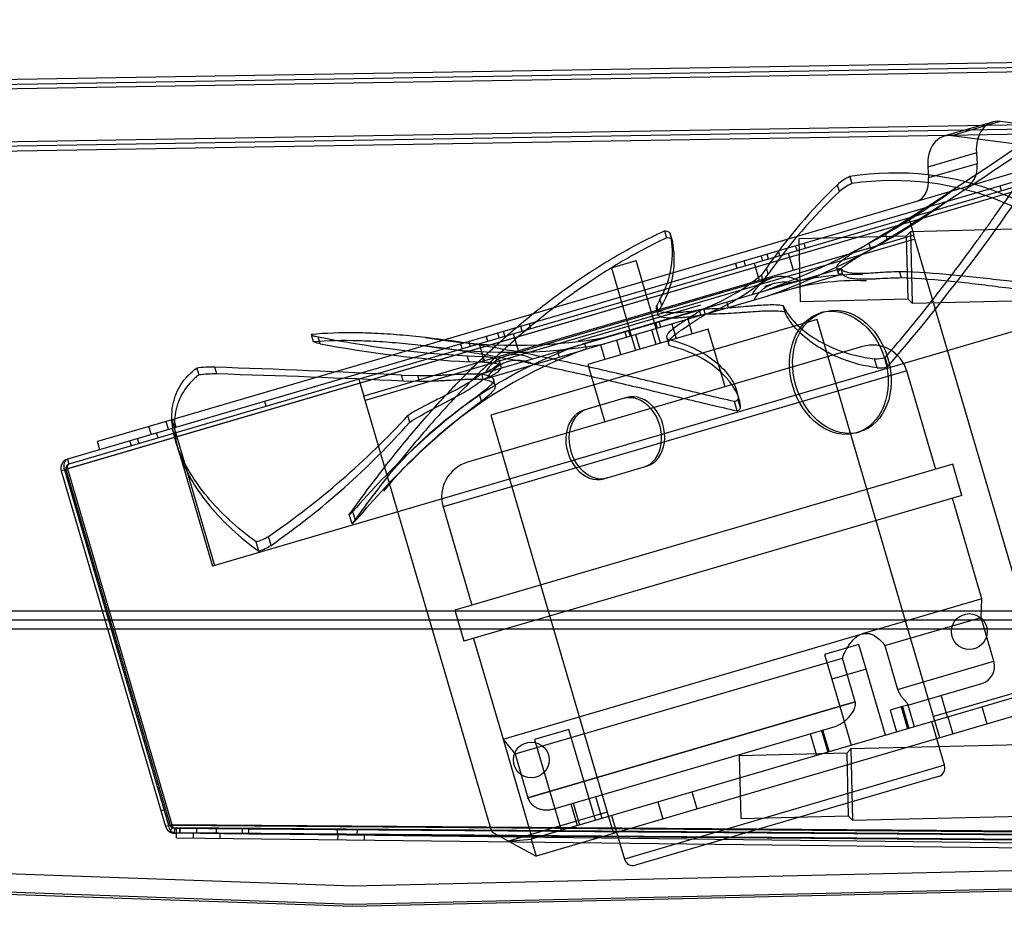
# Model space of a CAD drawing. Units: inches. Extents: x 10 to 385, y 44 to 444.
# Drawn here: x 340 to 347, y 392 to 398 of the extents above; entities that cross this region are included whole.
import ezdxf
from ezdxf.enums import TextEntityAlignment as Align

# ---------------------------------------------------------------- set-up
doc = ezdxf.new("R2010")
doc.units = ezdxf.units.IN
doc.header["$MEASUREMENT"] = 0
doc.layers.add('Default', color=7, linetype='Continuous')
doc.layers.add('GLASS_TRIM', color=7, linetype='Continuous')
doc.styles.add('SEACAD_Arial', font='arial.ttf')
doc.dimstyles.new('ANSI', dxfattribs={"dimtxt": 1.25, "dimasz": 1.5625, "dimexe": 0.625, "dimexo": 1.875, "dimtad": 0, "dimtih": 1, "dimtoh": 1, "dimdec": 0, "dimzin": 4, "dimdsep": 46, "dimlunit": 5, "dimtxsty": 'SEACAD_Arial', "dimblk1": '_SE_FILLED', "dimblk2": '_SE_FILLED', "dimsah": 1, "dimcen": 0.625, "dimazin": 0, "dimtfac": 1, "dimtdec": 0, "dimtofl": 0, "dimtmove": 0, "dimatfit": 3, "dimfxl": 0, "dimtolj": 1, "dimtzin": 4, "dimarcsym": 0})

# ---------------------------------------------------------------- blocks, each defined once
blk = doc.blocks.new('DMBLK81')
at = {"layer": 'GLASS_TRIM', "linetype": 'Continuous'}
for points in [[(356.3435, 401.0023), (356.3522, 400.4815), (357.9101, 400.7681)], [(331.6469, 400.5879), (330.089, 400.3013), (331.6556, 400.0672)]]:
    blk.add_hatch(color=7, dxfattribs=at).paths.add_polyline_path(points)
at = {"layer": 'GLASS_TRIM', "color": 7, "linetype": 'Continuous'}
for p, q in [((357.9239, 399.9463), (357.8996, 401.393)), ((330.1027, 399.4796), (330.0785, 400.9262)), ((347.1952, 400.5883), (357.9101, 400.7681)), ((330.089, 400.3013), (340.8039, 400.4811))]:
    blk.add_line(p, q, dxfattribs=at)
at = {"layer": 'GLASS_TRIM', "color": 7, "linetype": 'Continuous', "style": 'SEACAD_Arial'}
blk.add_text('27 7/8"', height=1.25, dxfattribs=at).set_placement((341.2414, 401.1597), align=Align.TOP_LEFT)
blk = doc.blocks.new('_SE_FILLED')
at = {"color": 0}
blk.add_line((0, 0), (-1, 0), dxfattribs=at)
blk.add_solid([(0, 0), (-1, -0.1665), (-1, 0.1665), (0, 0)], dxfattribs=at)

msp = doc.modelspace()

# ---------------------------------------------------------------- linework, layer by layer
at = {"layer": 'Default', "color": 7, "linetype": 'Continuous'}
for p, q in [((330.1336, 397.6398), (357.9548, 398.1066)), ((330.1342, 397.6049), (357.9553, 398.0716)), ((330.1347, 397.5749), (357.9558, 398.0416)), ((330.1347, 397.5749), (357.9558, 398.0416)), ((330.0886, 397.204), (358.0144, 397.6725)), ((330.0886, 397.204), (358.0144, 397.6725)), ((330.1191, 397.1745), (357.9849, 397.642)), ((330.1196, 397.1395), (357.9855, 397.607)), ((346.755, 397.5058), (346.4157, 397.4063)), ((346.8084, 397.5098), (346.4692, 397.4103)), ((347.7119, 397.393), (346.8084, 397.5098)), ((347.3726, 397.2935), (346.4692, 397.4103)), ((347.86, 397.368), (340.2961, 395.1504)), ((347.8698, 397.3344), (340.3059, 395.1168)), ((347.4624, 397.3139), (340.985, 395.4149)), ((347.8299, 397.2914), (340.2743, 395.0763)), ((347.8299, 397.2914), (340.2959, 395.0826)), ((346.6424, 397.2896), (346.3032, 397.1901)), ((346.6424, 397.2896), (346.3032, 397.1901)), ((346.6424, 397.2896), (346.6476, 397.2144)), ((346.3032, 397.1901), (346.3084, 397.1149)), ((346.6476, 397.2144), (346.3084, 397.1149)), ((346.6476, 397.2144), (346.3084, 397.1149)), ((345.7576, 397.1242), (345.7717, 397.0759)), ((345.6869, 397.0209), (345.6731, 397.0682)), ((346.8178, 397.026), (346.8079, 397.0595)), ((346.1696, 396.8359), (346.2048, 396.716)), ((347.3688, 396.7675), (346.1821, 396.7398)), ((346.2048, 396.716), (342.3664, 395.5906)), ((346.2133, 396.6872), (342.3748, 395.5619)), ((346.2133, 396.6872), (342.3748, 395.5619)), ((344.4642, 396.7451), (344.4784, 396.6967)), ((344.5107, 396.7062), (344.5048, 396.7262)), ((344.5188, 396.6784), (344.505, 396.7258)), ((344.5224, 396.6664), (344.5107, 396.7062)), ((346.1531, 396.7081), (345.402, 396.6905)), ((345.402, 396.6905), (345.4123, 396.2527)), ((346.0077, 396.7288), (345.8938, 396.6594)), ((345.906, 396.6181), (346.02, 396.6869)), ((346.02, 396.6869), (346.0077, 396.7288)), ((346.1821, 396.7398), (346.1531, 396.7081)), ((346.1531, 396.7081), (346.1634, 396.2702)), ((346.1821, 396.7398), (346.1938, 396.2399)), ((346.2133, 396.6872), (346.2048, 396.716)), ((347.0969, 393.6731), (346.2133, 396.6872)), ((345.39, 396.6074), (345.3801, 396.6409)), ((345.4499, 396.6249), (345.4401, 396.6585)), ((345.906, 396.6181), (345.8938, 396.6594)), ((345.1501, 396.537), (345.1402, 396.5706)), ((345.1904, 396.5488), (345.1805, 396.5824)), ((345.27, 396.5722), (345.2602, 396.6058)), ((345.3652, 396.4698), (345.33, 396.5898)), ((344.0934, 396.4867), (344.2673, 396.5377)), ((344.0934, 396.4867), (344.2622, 395.911)), ((344.4361, 395.9619), (344.2673, 396.5377)), ((344.9603, 396.5179), (344.9701, 396.4843)), ((345.0301, 396.5019), (345.0203, 396.5354)), ((345.0901, 396.5194), (345.1253, 396.3995)), ((345.176, 396.485), (345.1422, 396.4391)), ((345.1553, 396.3239), (345.6961, 396.4824)), ((345.1883, 396.4431), (345.176, 396.485)), ((345.665, 396.49), (345.6764, 396.4512)), ((345.6961, 396.4824), (345.7073, 396.444)), ((348.179, 396.4194), (341.3082, 394.4051)), ((345.219, 396.4173), (343.3574, 395.8715)), ((345.1544, 396.3977), (345.1422, 396.4391)), ((345.1544, 396.3977), (345.1883, 396.4431)), ((345.7073, 396.444), (345.1812, 396.2898)), ((346.1189, 396.4167), (346.1053, 396.4629)), ((345.2308, 396.3773), (345.1628, 396.3574)), ((345.4019, 396.3979), (345.1959, 396.3376)), ((344.7372, 396.2013), (345.1553, 396.3239)), ((344.7485, 396.1629), (345.1812, 396.2898)), ((344.7153, 396.2261), (343.8606, 395.9756)), ((344.4331, 396.2672), (344.41, 396.2244)), ((344.4221, 396.183), (344.41, 396.2244)), ((344.4221, 396.183), (344.4454, 396.2253)), ((344.4454, 396.2253), (344.4331, 396.2672)), ((344.9104, 396.2104), (344.8991, 396.2488)), ((345.307, 396.1787), (345.2935, 396.2249)), ((345.4123, 396.2527), (346.1634, 396.2702)), ((346.1634, 396.2702), (346.1938, 396.2399)), ((346.1938, 396.2399), (347.3805, 396.2677)), ((343.8621, 395.9448), (344.7372, 396.2013)), ((344.707, 396.1942), (343.8908, 395.9549)), ((344.7485, 396.1629), (343.8971, 395.9133)), ((344.4058, 396.2028), (344.4179, 396.1619)), ((344.7072, 396.1925), (344.7185, 396.1541)), ((344.7372, 396.2013), (344.7485, 396.1629)), ((345.5803, 396.1808), (345.5587, 396.1745)), ((345.5302, 396.1274), (343.252, 395.4595)), ((343.4707, 396.0447), (343.4609, 396.0783)), ((343.5307, 396.0623), (343.5209, 396.0959)), ((344.4156, 396.0653), (344.4043, 396.1037)), ((344.4396, 396.0724), (344.4283, 396.1108)), ((344.5167, 396.095), (344.5462, 395.9942)), ((344.6589, 396.0272), (344.6293, 396.128)), ((346.3435, 393.3532), (345.5302, 396.1274)), ((341.9978, 396.0219), (342.0119, 395.9736)), ((342.0607, 395.9578), (342.0469, 396.0051)), ((343.2308, 395.9744), (343.221, 396.0079)), ((343.3105, 395.9977), (343.3006, 396.0313)), ((343.3508, 396.0095), (343.341, 396.0431)), ((343.4459, 395.9071), (343.4108, 396.0271)), ((344.769, 396.0595), (343.9294, 395.8134)), ((344.1884, 396.0404), (344.1997, 396.002)), ((344.2124, 396.0475), (344.2237, 396.0091)), ((344.2633, 396.0207), (344.2929, 395.9199)), ((344.4055, 395.953), (344.376, 396.0537)), ((344.4808, 395.9978), (344.4943, 395.9517)), ((344.8872, 395.6565), (344.769, 396.0595)), ((343.0411, 395.9552), (343.0509, 395.9216)), ((345.8463, 395.9377), (343.0884, 395.1291)), ((343.1109, 395.9392), (343.101, 395.9728)), ((343.1709, 395.9568), (343.206, 395.8368)), ((343.1857, 395.7464), (343.8621, 395.9448)), ((343.9208, 395.9203), (343.9095, 395.9587)), ((344.0186, 395.949), (344.0482, 395.8482)), ((344.1608, 395.8812), (344.1313, 395.982)), ((344.4995, 395.9419), (344.4859, 395.9882)), ((343.0998, 395.8308), (343.0875, 395.8727)), ((343.0875, 395.8727), (343.1939, 395.8679)), ((343.206, 395.8265), (343.1939, 395.8679)), ((343.197, 395.7081), (343.8971, 395.9133)), ((343.7176, 395.9024), (343.7289, 395.864)), ((346.0245, 395.7975), (346.0056, 395.862)), ((341.3388, 395.7461), (341.3249, 395.7934)), ((343.206, 395.8265), (343.0998, 395.8308)), ((343.3241, 395.7978), (343.3125, 395.8376)), ((343.9294, 395.8134), (344.0475, 395.4103)), ((345.9485, 395.7893), (345.93, 395.8525)), ((341.1984, 395.7876), (341.2126, 395.7393)), ((342.6406, 395.6962), (342.6283, 395.7381)), ((342.6283, 395.7381), (342.7413, 395.7352)), ((342.7535, 395.6938), (342.7413, 395.7352)), ((346.1565, 395.7681), (342.9188, 394.8189)), ((343.1857, 395.7464), (343.197, 395.7081)), ((346.3582, 395.0801), (346.1565, 395.7681)), ((342.3312, 395.7106), (342.3664, 395.5906)), ((342.7535, 395.6938), (342.6406, 395.6962)), ((343.2834, 395.6662), (343.2712, 395.7081)), ((342.3748, 395.5619), (342.3664, 395.5906)), ((343.1859, 395.5568), (343.1723, 395.603)), ((344.9845, 395.5744), (344.9666, 395.6354)), ((341.6831, 395.5206), (341.6732, 395.5542)), ((343.2585, 392.5477), (342.3748, 395.5619)), ((344.1994, 395.5812), (343.9237, 395.5004)), ((344.9712, 395.4887), (344.9523, 395.5532)), ((344.9945, 395.5096), (344.976, 395.5728)), ((342.6868, 395.4105), (342.6732, 395.4567)), ((343.252, 395.4595), (344.0654, 392.6853)), ((343.9237, 395.5004), (343.9022, 395.494)), ((340.985, 395.4149), (340.5052, 395.2743)), ((340.882, 395.3222), (340.8651, 395.3798)), ((341.0019, 395.3573), (340.985, 395.4149)), ((341.0019, 395.3573), (340.985, 395.4149)), ((341.0244, 395.4265), (341.3226, 394.4093)), ((341.0547, 395.3728), (341.0378, 395.4304)), ((340.9283, 395.2993), (340.9184, 395.3329)), ((341.0269, 395.3647), (341.3082, 394.4051)), ((345.8049, 395.3348), (345.8265, 395.3411)), ((340.5221, 395.2167), (340.5052, 395.2743)), ((340.7421, 395.2447), (340.7323, 395.2783)), ((340.7841, 395.2935), (340.7939, 395.2599)), ((341.052, 395.2752), (341.0702, 395.2133)), ((340.2961, 395.1504), (340.3059, 395.1168)), ((346.4782, 395.1153), (343.0006, 394.0957)), ((346.5417, 394.8986), (346.4782, 395.1153)), ((340.2856, 395.0796), (340.252, 395.0698)), ((340.252, 395.0698), (340.9802, 392.5857)), ((340.2743, 395.0763), (341.002, 392.594)), ((340.2856, 395.0796), (340.2959, 395.0826)), ((340.2856, 395.0796), (341.0138, 392.5956)), ((340.2959, 395.0826), (341.0236, 392.6003)), ((344.0644, 395.0206), (344.3401, 395.1014)), ((344.0644, 395.0206), (344.0428, 395.0142)), ((346.5417, 394.8986), (343.0641, 393.879)), ((346.6807, 394.1757), (346.4745, 394.8789)), ((342.2829, 394.7006), (342.264, 394.765)), ((342.3074, 394.7218), (342.2889, 394.785)), ((342.9188, 394.8189), (343.1205, 394.1309)), ((341.6319, 394.5097), (341.613, 394.5742)), ((341.7177, 394.5489), (341.6992, 394.6121)), ((346.6807, 394.1757), (345.8449, 393.9307)), ((346.6749, 394.0461), (346.6807, 394.1757)), ((329.3348, 394.091), (363.4834, 394.091)), ((343.0006, 394.0957), (343.0641, 393.879)), ((329.3348, 394.0285), (363.4834, 394.0285)), ((346.0031, 393.8491), (346.6749, 394.0461)), ((346.7645, 393.7406), (346.6749, 394.0461)), ((329.3348, 393.966), (349.7047, 393.966)), ((329.3348, 393.966), (363.4834, 393.966)), ((329.3348, 393.966), (363.4834, 393.966)), ((343.1313, 393.8987), (343.3374, 393.1956)), ((343.3374, 393.1956), (345.8449, 393.9307)), ((345.822, 393.8568), (345.5821, 393.7865)), ((345.8726, 393.6841), (345.822, 393.8568)), ((346.0031, 393.8491), (346.0926, 393.5436)), ((343.4213, 393.0922), (345.7065, 393.7621)), ((345.5821, 393.7865), (345.6327, 393.6137)), ((345.796, 393.4567), (345.7065, 393.7621)), ((346.0926, 393.5436), (346.7645, 393.7406)), ((345.8726, 393.6841), (345.6327, 393.6137)), ((346.0077, 393.2235), (345.8726, 393.6841)), ((345.6327, 393.6137), (345.7678, 393.1531)), ((346.1636, 393.4342), (346.6797, 393.5855)), ((347.0325, 393.5552), (346.3435, 393.3532)), ((347.0325, 393.5552), (346.3435, 393.3532)), ((343.5108, 392.7867), (345.796, 393.4567)), ((345.796, 393.4567), (343.5108, 392.7867)), ((346.8922, 393.4828), (346.3519, 393.3244)), ((346.4412, 393.3506), (346.3966, 393.5025)), ((346.1175, 393.4207), (346.0397, 393.3979)), ((346.0397, 393.3979), (346.0843, 393.2459)), ((346.1636, 393.4342), (346.1175, 393.4207)), ((346.1175, 393.4207), (346.162, 393.2687)), ((346.1263, 393.4232), (346.1708, 393.2713)), ((346.2097, 393.2827), (346.1638, 393.4392)), ((346.7172, 393.3012), (346.682, 393.4212)), ((346.3519, 393.3244), (344.0738, 392.6565)), ((346.4203, 393.013), (346.3308, 393.3182)), ((346.3871, 393.2044), (346.3435, 393.3532)), ((346.3876, 393.2046), (346.3524, 393.3245)), ((346.9274, 393.3628), (346.3871, 393.2044)), ((346.4421, 393.3508), (346.4773, 393.2309)), ((343.7975, 393.2633), (343.5576, 393.1929)), ((343.6857, 392.7077), (345.6558, 393.2853)), ((343.9831, 392.6299), (343.7975, 393.2633)), ((345.5601, 393.2572), (345.6046, 393.1053)), ((345.5689, 393.2598), (345.6134, 393.1079)), ((343.3374, 393.1956), (343.5412, 392.5004)), ((343.5576, 393.1929), (343.7432, 392.5596)), ((346.3871, 393.2044), (344.109, 392.5365)), ((345.4823, 393.2344), (345.5269, 393.0825)), ((345.7664, 393.1291), (345.7374, 393.0974)), ((346.9531, 393.1568), (345.7664, 393.1291)), ((345.7664, 393.1291), (345.7781, 392.6292)), ((343.4213, 393.0922), (343.5108, 392.7867)), ((345.7374, 393.0974), (344.9864, 393.0798)), ((344.9864, 393.0798), (344.9966, 392.6419)), ((345.7374, 393.0974), (345.7477, 392.6595)), ((346.4203, 393.013), (344.1844, 392.3575)), ((346.3782, 392.9361), (344.2613, 392.3155)), ((343.9829, 392.7949), (344.0275, 392.6429)), ((344.6934, 392.7079), (344.6582, 392.8278)), ((340.9816, 392.7056), (340.948, 392.6958)), ((340.9817, 392.7053), (340.9481, 392.6954)), ((343.8098, 392.7441), (343.8544, 392.5922)), ((343.8275, 392.7493), (343.872, 392.5973)), ((344.4183, 392.7575), (344.4535, 392.6375)), ((362.0262, 392.6302), (342.2887, 392.1685)), ((344.0654, 392.6853), (343.3764, 392.4833)), ((344.0654, 392.6853), (343.3764, 392.4833)), ((344.0738, 392.6565), (343.5336, 392.4981)), ((344.0654, 392.6853), (344.109, 392.5365)), ((344.0733, 392.6564), (344.1085, 392.5364)), ((344.0949, 392.6627), (344.1844, 392.3575)), ((344.9966, 392.6419), (345.7477, 392.6595)), ((345.7477, 392.6595), (345.7781, 392.6292)), ((345.7781, 392.6292), (346.9648, 392.657)), ((342.2887, 392.1685), (329.3097, 392.6285)), ((341.0138, 392.5956), (340.9802, 392.5857)), ((341.002, 392.594), (341.0236, 392.6003)), ((341.002, 392.594), (347.9089, 392.542)), ((347.9089, 392.542), (341.002, 392.594)), ((341.0299, 392.5828), (341.0157, 392.556)), ((341.0236, 392.6003), (347.9305, 392.5483)), ((341.0423, 392.574), (341.0419, 392.539)), ((341.0423, 392.574), (341.5161, 392.5686)), ((341.0552, 392.5756), (341.0548, 392.5406)), ((341.0552, 392.5756), (341.5619, 392.5693)), ((347.9306, 392.5238), (341.0552, 392.5756)), ((341.0789, 392.5736), (341.0785, 392.5386)), ((341.08, 392.5736), (341.0795, 392.5386)), ((341.1962, 392.5723), (341.1958, 392.5373)), ((341.3358, 392.5356), (341.3362, 392.5706)), ((341.5161, 392.5686), (341.5157, 392.5336)), ((341.5616, 392.5343), (341.5619, 392.5693)), ((341.5619, 392.5693), (347.9282, 392.5213)), ((342.1799, 392.5662), (342.1795, 392.5312)), ((342.3195, 392.5297), (342.3199, 392.5647)), ((329.2247, 392.4914), (342.2879, 392.0284)), ((329.2397, 392.5059), (342.2879, 392.0434)), ((341.0419, 392.539), (341.0568, 392.5389)), ((347.9302, 392.4888), (341.0548, 392.5406)), ((341.0548, 392.5406), (341.5616, 392.5343)), ((341.0564, 392.5039), (341.0568, 392.5389)), ((347.9312, 392.4247), (341.0564, 392.5039)), ((347.9316, 392.4597), (341.0568, 392.5389)), ((341.1737, 392.5375), (341.1733, 392.5025)), ((341.3613, 392.5004), (341.3617, 392.5353)), ((341.5616, 392.5343), (347.9279, 392.4864)), ((342.1827, 392.5259), (342.1823, 392.4909)), ((342.2879, 392.0434), (362.1512, 392.5081)), ((342.2879, 392.0284), (362.1662, 392.4934)), ((342.3703, 392.4887), (342.3707, 392.5237)), ((343.2585, 392.5477), (343.3764, 392.4833)), ((343.3764, 392.4833), (343.5336, 392.4981)), ((343.5336, 392.4981), (343.5687, 392.3782)), ((344.109, 392.5365), (343.5687, 392.3782)), ((343.3764, 392.4833), (343.5687, 392.3782))]:
    msp.add_line(p, q, dxfattribs=at)
for centre in [(346.5929, 393.9473), (343.5346, 393.0507)]:
    msp.add_circle(centre, 0.125, dxfattribs=at)
for centre, radius, start, end in [((327.6074, 425.7892), 34.3959, 302.3409, 304.70808), ((334.8515, 405.3636), 14.7087, 319.4305, 327.78693), ((327.4712, 426.2086), 34.8653, 302.1416, 304.4742), ((345.9007, 396.8166), 0.3393, 114.94335, 132.12661), ((346.075, 395.1669), 1.9829, 36.59657, 99.21279), ((343.2804, 401.4276), 5.4373, 290.18022, 306.4688), ((348.3033, 394.3233), 3.8017, 133.77714, 145.34551), ((345.9129, 396.7655), 0.341, 114.44961, 131.49524), ((346.061, 395.0649), 2.0317, 36.89307, 98.18632), ((348.2948, 394.2665), 3.7931, 133.43456, 144.9827), ((343.5047, 400.979), 4.9799, 289.67634, 305.88393), ((343.8771, 396.5892), 0.6425, 329.92018, 12.26832), ((343.9018, 396.5459), 0.6311, 329.46548, 12.12515), ((344.2319, 397.526), 1.4178, 290.8817, 309.94981), ((345.287, 396.1856), 0.2414, 106.33999, 151.10026), ((345.287, 396.1856), 0.2414, 61.57972, 106.33999), ((345.8024, 394.6835), 1.7566, 88.52274, 107.61662), ((344.2635, 397.4694), 1.3936, 290.36265, 309.73355), ((345.2987, 396.1456), 0.2414, 106.33999, 134.35967), ((345.2987, 396.1456), 0.2414, 78.32031, 106.33999), ((345.8019, 394.6337), 1.7642, 87.65414, 107.60282), ((345.2987, 396.1456), 0.2414, 135.20736, 151.10026), ((343.5424, 403.6039), 7.7445, 258.86553, 266.63238), ((343.4249, 399.5682), 3.6217, 259.95735, 280.0725), ((343.5274, 403.6421), 7.823, 259.19447, 266.86685), ((344.9509, 392.9271), 3.2079, 109.79415, 138.84245), ((343.3726, 399.7232), 3.8258, 260.25936, 280.15393), ((345.9166, 395.6978), 0.25, 16.33999, 106.33999), ((345.0496, 392.8005), 3.319, 110.24986, 140.12258), ((343.4253, 395.6398), 0.2414, 106.33999, 151.10026), ((343.4253, 395.6398), 0.2414, 61.57972, 106.33999), ((345.945, 396.0386), 0.1867, 265.39407, 288.9208), ((341.3024, 394.9108), 0.8829, 88.53727, 96.76249), ((339.0521, 326.917), 68.9139, 87.025382, 88.110043), ((343.437, 395.5998), 0.2414, 106.33999, 134.35967), ((343.437, 395.5998), 0.2414, 78.32031, 106.33999), ((343.437, 395.5998), 0.2414, 61.57972, 77.47262), ((345.9677, 395.9683), 0.1799, 263.88971, 288.39176), ((341.321, 394.908), 0.8383, 88.78375, 97.43112), ((339.4508, 329.5851), 66.188, 87.237675, 88.365454), ((343.437, 395.5998), 0.2414, 135.20736, 151.10026), ((346.2905, 391.3496), 5.274, 126.24501, 139.35405), ((346.3766, 391.3201), 5.3038, 126.98417, 140.10563), ((338.5109, 399.2727), 5.6468, 304.3758, 317.48544), ((338.5128, 399.1296), 5.5905, 304.97887, 318.29767), ((340.3144, 395.088), 0.065, 106.33999, 196.33999), ((340.3144, 395.088), 0.03, 106.33999, 196.33999), ((343.1587, 394.8892), 0.25, 106.33999, 196.33999), ((341.5304, 394.8789), 0.3157, 285.17772, 302.32921), ((341.5432, 394.8172), 0.32, 286.10358, 303.05658), ((346.6446, 393.7054), 0.125, 286.33999, 16.33999), ((346.3608, 392.9956), 0.062, 286.33999, 16.33999), ((341.0426, 392.604), 0.065, 196.33999, 269.33999), ((341.0426, 392.604), 0.03, 196.33999, 269.33999), ((341.0563, 392.6278), 0.0521, 239.624, 268.82494), ((341.0567, 392.603), 0.0624, 228.87876, 268.2649), ((344.2439, 392.375), 0.062, 196.33999, 286.33999)]:
    msp.add_arc(centre, radius, start, end, dxfattribs=at)
for centre, major_axis, ratio, start_param, end_param in [((346.8253, 397.2659), (0.0703, -0.2399), 0.707107, 2.840523, 4.41132), ((346.486, 397.1664), (0.0703, -0.2399), 0.707107, 2.840523, 4.41132), ((346.5087, 397.2323), (-0.0535, 0.1823), 0.707107, 3.141593, 4.41132), ((346.1694, 397.1329), (-0.0535, 0.1823), 0.707107, 3.141593, 4.41132), ((344.2481, 395.335), (0.0703, -0.2399), 0.766044, 0, 3.141593), ((344.2697, 395.3413), (0.0703, -0.2399), 0.766044, 0, 3.141593), ((343.9725, 395.2541), (-0.0703, 0.2399), 0.766044, 0, 3.141593), ((343.9941, 395.2605), (-0.0703, 0.2399), 0.766044, 0, 3.141593), ((340.3144, 395.088), (0.0183, -0.0624), 0.642788, 3.141593, 4.712389), ((340.3144, 395.088), (0.0084, -0.0288), 0.642788, 3.141591, 4.712389), ((341.0421, 392.6057), (-0.0005, -0.065), 0.626313, 4.89895, 5.588355), ((341.0421, 392.6057), (-0.0002, -0.03), 0.626313, 4.89895, 5.588355)]:
    msp.add_ellipse(centre, major_axis=major_axis, ratio=ratio, start_param=start_param, end_param=end_param, dxfattribs=at)
for centre, major_axis, ratio in [((345.6818, 395.7546), (-0.1231, 0.4198), 0.766044), ((345.7034, 395.761), (-0.1231, 0.4198), 0.766044), ((342.2499, 392.5655), (-0.07, 0.0008), 0.004229), ((342.2495, 392.5305), (-0.07, 0.0008), 0.004229)]:
    msp.add_ellipse(centre, major_axis=major_axis, ratio=ratio, dxfattribs=at)
for points, knots in [([(346.0056, 395.862), (346.0865, 395.9538), (346.163, 396.0455), (346.3092, 396.2268), (346.3789, 396.3164), (346.5123, 396.4923), (346.5761, 396.5786), (346.6524, 396.6837), (346.6675, 396.7046), (346.6973, 396.746), (346.7121, 396.7666), (346.7558, 396.8277), (346.784, 396.8675), (346.8659, 396.9835), (346.9169, 397.0567), (347.0119, 397.1934), (347.0558, 397.2569), (347.106, 397.329), (347.1158, 397.3431), (347.1349, 397.3703), (347.1441, 397.3835), (347.1709, 397.4216), (347.1876, 397.4451), (347.2342, 397.5096), (347.2605, 397.5448), (347.2819, 397.5711)], [0, 0, 0, 0, 0.125, 0.125, 0.25, 0.25, 0.375, 0.375, 0.40625, 0.40625, 0.4375, 0.4375, 0.5, 0.5, 0.625, 0.625, 0.75, 0.75, 0.78125, 0.78125, 0.8125, 0.8125, 0.875, 0.875, 1, 1, 1, 1]), ([(342.264, 394.765), (342.3264, 394.8514), (342.3914, 394.9397), (342.5279, 395.1182), (342.5994, 395.2083), (342.75, 395.3893), (342.8291, 395.4801), (342.9336, 395.5934), (342.9548, 395.6161), (342.9977, 395.6614), (343.0195, 395.684), (343.0856, 395.7517), (343.1305, 395.7964), (343.2681, 395.9287), (343.3634, 396.0149), (343.5624, 396.1821), (343.6661, 396.2631), (343.8018, 396.3603), (343.8293, 396.3795), (343.8847, 396.4174), (343.9126, 396.4361), (343.9967, 396.4909), (344.0534, 396.5262), (344.2257, 396.6276), (344.3433, 396.6896), (344.4642, 396.7451)], [0, 0, 0, 0, 0.125, 0.125, 0.25, 0.25, 0.375, 0.375, 0.40625, 0.40625, 0.4375, 0.4375, 0.5, 0.5, 0.625, 0.625, 0.75, 0.75, 0.78125, 0.78125, 0.8125, 0.8125, 0.875, 0.875, 1, 1, 1, 1]), ([(344.4784, 396.6967), (344.3581, 396.6396), (344.2412, 396.5762), (344.0701, 396.4728), (344.0138, 396.437), (343.9304, 396.3813), (343.9027, 396.3624), (343.8478, 396.324), (343.8204, 396.3045), (343.685, 396.2057), (343.5818, 396.1236), (343.3837, 395.9548), (343.2889, 395.868), (343.1521, 395.7351), (343.1074, 395.6903), (343.0417, 395.6225), (343.02, 395.5998), (342.977, 395.5542), (342.9558, 395.5314), (342.8509, 395.4171), (342.7715, 395.3257), (342.6203, 395.1439), (342.5485, 395.0535), (342.4112, 394.8749), (342.3458, 394.7866), (342.2829, 394.7006)], [0, 0, 0, 0, 0.125, 0.125, 0.1875, 0.1875, 0.21875, 0.21875, 0.25, 0.25, 0.375, 0.375, 0.5, 0.5, 0.5625, 0.5625, 0.59375, 0.59375, 0.625, 0.625, 0.75, 0.75, 0.875, 0.875, 1, 1, 1, 1]), ([(344.4642, 396.7451), (344.4761, 396.745), (344.4854, 396.7432), (344.4991, 396.7366), (344.5034, 396.7318), (344.505, 396.7258)], [0, 0, 0, 0, 0.5, 0.5, 1, 1, 1, 1]), ([(344.5188, 396.6784), (344.5173, 396.6844), (344.5131, 396.689), (344.5029, 396.6937), (344.4988, 396.6949), (344.4895, 396.6965), (344.4842, 396.6968), (344.4784, 396.6967)], [0, 0, 0, 0, 0.5, 0.5, 0.75, 0.75, 1, 1, 1, 1]), ([(345.8938, 396.6594), (345.8735, 396.6472), (345.8537, 396.6353), (345.8248, 396.6176), (345.8153, 396.6118), (345.7967, 396.6002), (345.7878, 396.5946), (345.7706, 396.5837), (345.7623, 396.5784), (345.7465, 396.5679), (345.739, 396.5628), (345.7177, 396.548), (345.7056, 396.539), (345.6906, 396.5264), (345.6861, 396.5224), (345.6785, 396.515), (345.6753, 396.5115), (345.6701, 396.505), (345.6681, 396.502), (345.6655, 396.4965), (345.6648, 396.494), (345.6648, 396.491), (345.6649, 396.4901), (345.6652, 396.4894)], [0, 0, 0, 0, 0.161112, 0.161112, 0.241669, 0.241669, 0.322225, 0.322225, 0.402781, 0.402781, 0.483337, 0.483337, 0.64445, 0.64445, 0.725006, 0.725006, 0.805562, 0.805562, 0.886118, 0.886118, 0.966674, 0.966674, 1, 1, 1, 1]), ([(345.7073, 396.444), (345.6971, 396.4425), (345.6893, 396.4427), (345.6815, 396.4451), (345.6795, 396.4462), (345.6768, 396.4492), (345.6762, 396.451), (345.6762, 396.4552), (345.6768, 396.4576), (345.6795, 396.4629), (345.6815, 396.4659), (345.6893, 396.4755), (345.6969, 396.4827), (345.7171, 396.4992), (345.7293, 396.5081), (345.7505, 396.5225), (345.758, 396.5276), (345.774, 396.5379), (345.7823, 396.5432), (345.7995, 396.554), (345.8085, 396.5595), (345.8269, 396.5708), (345.8365, 396.5766), (345.8657, 396.5941), (345.8856, 396.606), (345.906, 396.6181)], [0, 0, 0, 0, 0.125, 0.125, 0.1875, 0.1875, 0.25, 0.25, 0.3125, 0.3125, 0.375, 0.375, 0.5, 0.5, 0.625, 0.625, 0.6875, 0.6875, 0.75, 0.75, 0.8125, 0.8125, 0.875, 0.875, 1, 1, 1, 1]), ([(345.6739, 396.4825), (345.6763, 396.4819), (345.6792, 396.4815), (345.6864, 396.4814), (345.6909, 396.4817), (345.6961, 396.4824)], [0, 0, 0, 0, 0.460953, 0.460953, 1, 1, 1, 1]), ([(345.6961, 396.4824), (345.7002, 396.4764), (345.7062, 396.4711), (345.7218, 396.4624), (345.7313, 396.4589), (345.7485, 396.4549), (345.7547, 396.4537), (345.7679, 396.4519), (345.7749, 396.4511), (345.797, 396.4495), (345.8134, 396.4492), (345.8404, 396.4494), (345.8498, 396.4497), (345.8694, 396.4503), (345.8794, 396.4508), (345.9105, 396.4524), (345.9324, 396.4537), (345.9786, 396.4566), (346.0031, 396.4581), (346.0532, 396.4608), (346.0789, 396.462), (346.1053, 396.4629)], [0, 0, 0, 0, 0.125, 0.125, 0.25, 0.25, 0.3125, 0.3125, 0.375, 0.375, 0.5, 0.5, 0.5625, 0.5625, 0.625, 0.625, 0.75, 0.75, 0.875, 0.875, 1, 1, 1, 1]), ([(346.1189, 396.4167), (346.0659, 396.4156), (346.016, 396.4132), (345.9576, 396.4105), (345.9461, 396.4099), (345.9239, 396.409), (345.9132, 396.4086), (345.882, 396.4075), (345.8625, 396.4072), (345.8353, 396.4074), (345.8265, 396.4076), (345.8098, 396.4083), (345.802, 396.4089), (345.7796, 396.411), (345.7664, 396.4131), (345.7434, 396.419), (345.7335, 396.4229), (345.7176, 396.4322), (345.7115, 396.4377), (345.7073, 396.444)], [0, 0, 0, 0, 0.25, 0.25, 0.3125, 0.3125, 0.375, 0.375, 0.5, 0.5, 0.5625, 0.5625, 0.625, 0.625, 0.75, 0.75, 0.875, 0.875, 1, 1, 1, 1]), ([(346.1053, 396.4629), (346.2285, 396.4599), (346.3525, 396.4512), (346.6022, 396.4278), (346.7279, 396.4131), (346.9815, 396.3836), (347.1061, 396.3693), (347.3514, 396.3476), (347.4721, 396.3401), (347.5908, 396.3394)], [0, 0, 0, 0, 0.25, 0.25, 0.5, 0.5, 0.75, 0.75, 1, 1, 1, 1]), ([(347.6093, 396.2762), (347.4901, 396.2786), (347.369, 396.2877), (347.1843, 396.3063), (347.1223, 396.3134), (346.9971, 396.3284), (346.934, 396.3364), (346.7434, 396.3606), (346.6174, 396.3766), (346.367, 396.4026), (346.2426, 396.4125), (346.1189, 396.4167)], [0, 0, 0, 0, 0.25, 0.25, 0.375, 0.375, 0.5, 0.5, 0.75, 0.75, 1, 1, 1, 1]), ([(344.41, 396.2244), (344.4058, 396.2169), (344.4043, 396.2104), (344.406, 396.2017), (344.4072, 396.199), (344.411, 396.194), (344.4135, 396.1917), (344.4199, 396.1877), (344.4237, 396.1859), (344.4326, 396.1827), (344.4378, 396.1813), (344.4549, 396.1778), (344.4685, 396.1763), (344.4923, 396.1751), (344.5008, 396.1749), (344.5186, 396.1749), (344.5278, 396.1751), (344.5472, 396.1758), (344.5572, 396.1763), (344.5781, 396.1777), (344.5889, 396.1786), (344.6218, 396.1818), (344.6444, 396.1845), (344.6793, 396.19), (344.691, 396.192), (344.7142, 396.1963), (344.7257, 396.1987), (344.7372, 396.2013)], [0, 0, 0, 0, 0.125, 0.125, 0.1875, 0.1875, 0.25, 0.25, 0.3125, 0.3125, 0.375, 0.375, 0.5, 0.5, 0.5625, 0.5625, 0.625, 0.625, 0.6875, 0.6875, 0.75, 0.75, 0.875, 0.875, 0.9375, 0.9375, 1, 1, 1, 1]), ([(344.7372, 396.2013), (344.7636, 396.2018), (344.7901, 396.2025), (344.8432, 396.2048), (344.8698, 396.2063), (344.91, 396.209), (344.9234, 396.21), (344.9498, 396.212), (344.9629, 396.2131), (345.0016, 396.2163), (345.0268, 396.2186), (345.0638, 396.2218), (345.076, 396.2228), (345.0999, 396.2248), (345.1116, 396.2257), (345.1456, 396.2281), (345.1672, 396.2293), (345.2079, 396.2306), (345.2273, 396.2306), (345.2626, 396.2291), (345.2788, 396.2275), (345.2935, 396.2249)], [0, 0, 0, 0, 0.125, 0.125, 0.25, 0.25, 0.3125, 0.3125, 0.375, 0.375, 0.5, 0.5, 0.5625, 0.5625, 0.625, 0.625, 0.75, 0.75, 0.875, 0.875, 1, 1, 1, 1]), ([(345.2935, 396.2249), (345.3068, 396.1896), (345.332, 396.152), (345.4026, 396.0761), (345.4479, 396.0378), (345.5578, 395.9663), (345.621, 395.9339), (345.7632, 395.8819), (345.8422, 395.8622), (345.93, 395.8525)], [0, 0, 0, 0, 0.25, 0.25, 0.5, 0.5, 0.75, 0.75, 1, 1, 1, 1]), ([(344.7485, 396.1629), (344.7255, 396.1577), (344.7025, 396.1534), (344.6679, 396.1479), (344.6563, 396.1463), (344.6336, 396.1434), (344.6225, 396.1421), (344.6006, 396.1399), (344.59, 396.1389), (344.5691, 396.1374), (344.5589, 396.1368), (344.5298, 396.1356), (344.5122, 396.1354), (344.4803, 396.1366), (344.4667, 396.1379), (344.4497, 396.1412), (344.4446, 396.1425), (344.4356, 396.1455), (344.4318, 396.1472), (344.4255, 396.1511), (344.423, 396.1533), (344.4192, 396.158), (344.418, 396.1607), (344.4164, 396.1692), (344.4179, 396.1757), (344.4221, 396.183)], [0, 0, 0, 0, 0.125, 0.125, 0.1875, 0.1875, 0.25, 0.25, 0.3125, 0.3125, 0.375, 0.375, 0.5, 0.5, 0.625, 0.625, 0.6875, 0.6875, 0.75, 0.75, 0.8125, 0.8125, 0.875, 0.875, 1, 1, 1, 1]), ([(344.7372, 396.2013), (344.7161, 396.1878), (344.6959, 396.175), (344.6574, 396.1504), (344.639, 396.1387), (344.6128, 396.1219), (344.6044, 396.1165), (344.5882, 396.106), (344.5805, 396.101), (344.5585, 396.0864), (344.5453, 396.0774), (344.5279, 396.0646), (344.5224, 396.0605), (344.5125, 396.0525), (344.508, 396.0487), (344.496, 396.0376), (344.4899, 396.0308), (344.4817, 396.0177), (344.4796, 396.0114), (344.4796, 396.003), (344.4799, 396.0007), (344.4806, 395.9983)], [0, 0, 0, 0, 0.135051, 0.135051, 0.270102, 0.270102, 0.337627, 0.337627, 0.405152, 0.405152, 0.540203, 0.540203, 0.607728, 0.607728, 0.675254, 0.675254, 0.810305, 0.810305, 0.945355, 0.945355, 1, 1, 1, 1]), ([(344.494, 395.9526), (344.4914, 395.9611), (344.493, 395.9701), (344.5006, 395.9833), (344.5031, 395.9869), (344.5091, 395.9942), (344.5126, 395.9979), (344.5244, 396.0095), (344.5341, 396.0177), (344.5513, 396.031), (344.5576, 396.0356), (344.5708, 396.0451), (344.5777, 396.0499), (344.5996, 396.065), (344.6155, 396.0757), (344.6499, 396.0985), (344.6685, 396.1107), (344.7072, 396.136), (344.7274, 396.1492), (344.7485, 396.1629)], [0, 0, 0, 0, 0.190155, 0.190155, 0.257642, 0.257642, 0.325129, 0.325129, 0.460103, 0.460103, 0.52759, 0.52759, 0.595077, 0.595077, 0.730052, 0.730052, 0.865026, 0.865026, 1, 1, 1, 1]), ([(345.307, 396.1787), (345.2775, 396.1844), (345.2424, 396.1864), (345.1909, 396.1857), (345.1802, 396.1854), (345.1584, 396.1846), (345.1473, 396.184), (345.1132, 396.1821), (345.0895, 396.1805), (345.0523, 396.1778), (345.0396, 396.1769), (345.0141, 396.175), (345.0012, 396.1741), (344.9622, 396.1713), (344.9359, 396.1696), (344.8825, 396.1667), (344.8553, 396.1654), (344.8016, 396.1637), (344.7749, 396.1631), (344.7485, 396.1629)], [0, 0, 0, 0, 0.25, 0.25, 0.3125, 0.3125, 0.375, 0.375, 0.5, 0.5, 0.5625, 0.5625, 0.625, 0.625, 0.75, 0.75, 0.875, 0.875, 1, 1, 1, 1]), ([(345.9485, 395.7893), (345.8602, 395.8008), (345.7808, 395.8221), (345.6735, 395.8634), (345.6397, 395.8787), (345.5761, 395.9118), (345.5463, 395.9296), (345.4633, 395.9853), (345.4176, 396.0249), (345.3463, 396.1033), (345.3207, 396.1422), (345.307, 396.1787)], [0, 0, 0, 0, 0.25, 0.25, 0.375, 0.375, 0.5, 0.5, 0.75, 0.75, 1, 1, 1, 1]), ([(344.9523, 395.5532), (344.8226, 395.5833), (344.6933, 395.6146), (344.4351, 395.6773), (344.3061, 395.7087), (344.0479, 395.7698), (343.9188, 395.7996), (343.7571, 395.8349), (343.7248, 395.8418), (343.6601, 395.8555), (343.6276, 395.8623), (343.5306, 395.8822), (343.4664, 395.8948), (343.2752, 395.9308), (343.1496, 395.9522), (342.9023, 395.9885), (342.7805, 396.0035), (342.6309, 396.017), (342.6011, 396.0195), (342.542, 396.0238), (342.5128, 396.0257), (342.426, 396.0304), (342.3694, 396.0325), (342.2034, 396.0347), (342.0978, 396.0313), (341.9978, 396.0219)], [0, 0, 0, 0, 0.125, 0.125, 0.25, 0.25, 0.375, 0.375, 0.40625, 0.40625, 0.4375, 0.4375, 0.5, 0.5, 0.625, 0.625, 0.75, 0.75, 0.78125, 0.78125, 0.8125, 0.8125, 0.875, 0.875, 1, 1, 1, 1]), ([(341.9978, 396.0219), (342.0001, 396.0191), (342.0055, 396.0162), (342.0222, 396.0104), (342.0333, 396.0077), (342.0469, 396.0051)], [0, 0, 0, 0, 0.5, 0.5, 1, 1, 1, 1]), ([(342.0119, 395.9736), (342.1124, 395.9812), (342.2182, 395.9831), (342.3843, 395.9786), (342.4409, 395.9758), (342.5276, 395.9701), (342.5568, 395.9678), (342.6158, 395.9628), (342.6456, 395.9601), (342.7957, 395.9449), (342.9177, 395.9289), (343.1651, 395.8907), (343.2905, 395.8685), (343.4813, 395.8316), (343.5453, 395.8187), (343.6419, 395.7985), (343.6742, 395.7916), (343.7391, 395.7777), (343.7716, 395.7706), (343.9341, 395.7346), (344.0637, 395.7045), (344.3229, 395.643), (344.4523, 395.6116), (344.7115, 395.5492), (344.8411, 395.5182), (344.9712, 395.4887)], [0, 0, 0, 0, 0.125, 0.125, 0.1875, 0.1875, 0.21875, 0.21875, 0.25, 0.25, 0.375, 0.375, 0.5, 0.5, 0.5625, 0.5625, 0.59375, 0.59375, 0.625, 0.625, 0.75, 0.75, 0.875, 0.875, 1, 1, 1, 1]), ([(342.0607, 395.9578), (342.0472, 395.9603), (342.0362, 395.9629), (342.0237, 395.9669), (342.0203, 395.9683), (342.0149, 395.971), (342.013, 395.9723), (342.0119, 395.9736)], [0, 0, 0, 0, 0.5, 0.5, 0.75, 0.75, 1, 1, 1, 1]), ([(344.4859, 395.9882), (344.5634, 395.9717), (344.6316, 395.9466), (344.7514, 395.8852), (344.8029, 395.8487), (344.8884, 395.77), (344.9212, 395.7288), (344.9541, 395.669), (344.9624, 395.6498), (344.9679, 395.6311)], [0, 0, 0, 0, 0.2872732, 0.2872732, 0.5745464, 0.5745464, 0.8618195, 0.8618195, 1, 1, 1, 1]), ([(344.9945, 395.5096), (344.9953, 395.5472), (344.9832, 395.5883), (344.9492, 395.6511), (344.9352, 395.6722), (344.9021, 395.7142), (344.883, 395.7351), (344.8184, 395.7963), (344.7664, 395.834), (344.6459, 395.898), (344.5774, 395.9243), (344.4995, 395.9419)], [0, 0, 0, 0, 0.25, 0.25, 0.375, 0.375, 0.5, 0.5, 0.75, 0.75, 1, 1, 1, 1]), ([(343.1939, 395.8679), (343.2128, 395.8672), (343.2297, 395.866), (343.252, 395.8634), (343.259, 395.8623), (343.2718, 395.86), (343.2776, 395.8587), (343.2878, 395.8558), (343.2923, 395.8542), (343.3001, 395.8507), (343.3034, 395.8487), (343.3111, 395.8424), (343.3134, 395.8376), (343.3129, 395.8294), (343.3121, 395.8264), (343.309, 395.8203), (343.3068, 395.8171), (343.301, 395.8104), (343.2975, 395.807), (343.289, 395.7998), (343.2841, 395.7961), (343.2677, 395.7848), (343.2545, 395.7771), (343.2309, 395.7653), (343.2225, 395.7614), (343.2049, 395.7538), (343.1955, 395.7501), (343.1857, 395.7464)], [0, 0, 0, 0, 0.125, 0.125, 0.1875, 0.1875, 0.25, 0.25, 0.3125, 0.3125, 0.375, 0.375, 0.5, 0.5, 0.5625, 0.5625, 0.625, 0.625, 0.6875, 0.6875, 0.75, 0.75, 0.875, 0.875, 0.9375, 0.9375, 1, 1, 1, 1]), ([(343.197, 395.7081), (343.2166, 395.7153), (343.2341, 395.7229), (343.2575, 395.7344), (343.2649, 395.7383), (343.2783, 395.746), (343.2844, 395.7498), (343.2953, 395.7572), (343.3002, 395.7608), (343.3087, 395.7679), (343.3123, 395.7713), (343.3211, 395.7812), (343.3243, 395.7871), (343.3251, 395.7979), (343.3228, 395.8026), (343.3152, 395.8086), (343.312, 395.8104), (343.3043, 395.8138), (343.2998, 395.8154), (343.2896, 395.8181), (343.2839, 395.8193), (343.2712, 395.8215), (343.2642, 395.8224), (343.2418, 395.8248), (343.2249, 395.8259), (343.206, 395.8265)], [0, 0, 0, 0, 0.125, 0.125, 0.1875, 0.1875, 0.25, 0.25, 0.3125, 0.3125, 0.375, 0.375, 0.5, 0.5, 0.625, 0.625, 0.6875, 0.6875, 0.75, 0.75, 0.8125, 0.8125, 0.875, 0.875, 1, 1, 1, 1]), ([(341.613, 394.5742), (341.5452, 394.6224), (341.4831, 394.6734), (341.3696, 394.7786), (341.3183, 394.8328), (341.2269, 394.9428), (341.1868, 394.9986), (341.1442, 395.0688), (341.1361, 395.0829), (341.1206, 395.111), (341.1132, 395.1251), (341.0924, 395.1673), (341.0802, 395.1952), (341.0489, 395.2781), (341.0351, 395.3323), (341.0225, 395.4374), (341.0238, 395.4884), (341.0361, 395.5494), (341.0391, 395.5615), (341.0462, 395.5852), (341.0503, 395.5969), (341.0641, 395.6312), (341.0756, 395.6531), (341.1165, 395.7161), (341.1526, 395.7541), (341.1984, 395.7876)], [0, 0, 0, 0, 0.125, 0.125, 0.25, 0.25, 0.375, 0.375, 0.40625, 0.40625, 0.4375, 0.4375, 0.5, 0.5, 0.625, 0.625, 0.75, 0.75, 0.78125, 0.78125, 0.8125, 0.8125, 0.875, 0.875, 1, 1, 1, 1]), ([(341.2126, 395.7393), (341.1673, 395.7042), (341.1317, 395.6646), (341.0916, 395.5996), (341.0804, 395.577), (341.0668, 395.5418), (341.0628, 395.5298), (341.0559, 395.5055), (341.053, 395.4932), (341.0411, 395.4305), (341.0401, 395.3784), (341.053, 395.2715), (341.067, 395.2166), (341.0983, 395.1329), (341.1104, 395.1048), (341.1312, 395.0624), (341.1385, 395.0482), (341.154, 395.0198), (341.1622, 395.0055), (341.2049, 394.9345), (341.2451, 394.8782), (341.3367, 394.7676), (341.3881, 394.7133), (341.5018, 394.6082), (341.564, 394.5575), (341.6319, 394.5097)], [0, 0, 0, 0, 0.125, 0.125, 0.1875, 0.1875, 0.21875, 0.21875, 0.25, 0.25, 0.375, 0.375, 0.5, 0.5, 0.5625, 0.5625, 0.59375, 0.59375, 0.625, 0.625, 0.75, 0.75, 0.875, 0.875, 1, 1, 1, 1]), ([(343.1857, 395.7464), (343.1713, 395.7349), (343.1554, 395.7233), (343.121, 395.6999), (343.1024, 395.6882), (343.0724, 395.6703), (343.0621, 395.6643), (343.0411, 395.6524), (343.0304, 395.6465), (342.9977, 395.6288), (342.9751, 395.617), (342.9401, 395.5992), (342.9283, 395.5931), (342.9045, 395.5811), (342.8926, 395.5751), (342.8569, 395.5571), (342.8331, 395.545), (342.7858, 395.5205), (342.7621, 395.5079), (342.7165, 395.4826), (342.6945, 395.4698), (342.6732, 395.4567)], [0, 0, 0, 0, 0.125, 0.125, 0.25, 0.25, 0.3125, 0.3125, 0.375, 0.375, 0.5, 0.5, 0.5625, 0.5625, 0.625, 0.625, 0.75, 0.75, 0.875, 0.875, 1, 1, 1, 1]), ([(342.7413, 395.7352), (342.7614, 395.7348), (342.7826, 395.7349), (342.8159, 395.7355), (342.8274, 395.7358), (342.8505, 395.7365), (342.8621, 395.7369), (342.8855, 395.7378), (342.8972, 395.7383), (342.9206, 395.7394), (342.9325, 395.74), (342.9675, 395.7417), (342.9901, 395.7428), (343.0228, 395.7443), (343.0335, 395.7448), (343.0541, 395.7456), (343.064, 395.7459), (343.083, 395.7465), (343.0921, 395.7467), (343.1094, 395.7471), (343.1176, 395.7472), (343.1403, 395.7474), (343.1531, 395.7473), (343.1686, 395.747), (343.173, 395.7469), (343.1805, 395.7467), (343.1835, 395.7466), (343.1857, 395.7464)], [0, 0, 0, 0, 0.125, 0.125, 0.1875, 0.1875, 0.25, 0.25, 0.3125, 0.3125, 0.375, 0.375, 0.5, 0.5, 0.5625, 0.5625, 0.625, 0.625, 0.6875, 0.6875, 0.75, 0.75, 0.875, 0.875, 0.9375, 0.9375, 1, 1, 1, 1]), ([(343.1857, 395.7464), (343.2006, 395.7435), (343.2136, 395.7404), (343.2358, 395.7336), (343.2451, 395.73), (343.2561, 395.7241), (343.2593, 395.7221), (343.2646, 395.7179), (343.2667, 395.7158), (343.2715, 395.7091), (343.2727, 395.7043), (343.2714, 395.6963), (343.2704, 395.6934), (343.2675, 395.6875), (343.2656, 395.6845), (343.2584, 395.6748), (343.2517, 395.6678), (343.2346, 395.6521), (343.2242, 395.6434), (343.2005, 395.6245), (343.1871, 395.6142), (343.1723, 395.603)], [0, 0, 0, 0, 0.125, 0.125, 0.25, 0.25, 0.3125, 0.3125, 0.375, 0.375, 0.5, 0.5, 0.5625, 0.5625, 0.625, 0.625, 0.75, 0.75, 0.875, 0.875, 1, 1, 1, 1]), ([(342.6868, 395.4105), (342.7291, 395.4373), (342.7742, 395.4627), (342.8334, 395.4945), (342.8454, 395.5009), (342.8692, 395.5134), (342.8811, 395.5196), (342.9166, 395.5382), (342.9401, 395.5504), (342.9749, 395.5688), (342.9865, 395.575), (343.0092, 395.5872), (343.0203, 395.5933), (343.0529, 395.6116), (343.0737, 395.6237), (343.1133, 395.648), (343.1322, 395.6602), (343.1667, 395.6844), (343.1826, 395.6963), (343.197, 395.7081)], [0, 0, 0, 0, 0.25, 0.25, 0.3125, 0.3125, 0.375, 0.375, 0.5, 0.5, 0.5625, 0.5625, 0.625, 0.625, 0.75, 0.75, 0.875, 0.875, 1, 1, 1, 1]), ([(343.197, 395.7081), (343.1925, 395.7083), (343.1851, 395.7085), (343.1698, 395.7087), (343.164, 395.7088), (343.1512, 395.7088), (343.1442, 395.7087), (343.1292, 395.7085), (343.1211, 395.7083), (343.1039, 395.7078), (343.0947, 395.7075), (343.0662, 395.7065), (343.0458, 395.7055), (343.002, 395.7032), (342.9794, 395.7019), (342.9446, 395.6999), (342.9328, 395.6993), (342.9092, 395.698), (342.8975, 395.6974), (342.8742, 395.6963), (342.8627, 395.6958), (342.8397, 395.695), (342.8282, 395.6946), (342.7947, 395.6938), (342.7735, 395.6936), (342.7535, 395.6938)], [0, 0, 0, 0, 0.125, 0.125, 0.1875, 0.1875, 0.25, 0.25, 0.3125, 0.3125, 0.375, 0.375, 0.5, 0.5, 0.625, 0.625, 0.6875, 0.6875, 0.75, 0.75, 0.8125, 0.8125, 0.875, 0.875, 1, 1, 1, 1]), ([(343.1859, 395.5568), (343.2153, 395.5798), (343.2388, 395.599), (343.2601, 395.6196), (343.2639, 395.6236), (343.2705, 395.6311), (343.2734, 395.6346), (343.2805, 395.6448), (343.2833, 395.651), (343.2845, 395.6596), (343.2844, 395.6623), (343.2831, 395.6676), (343.282, 395.6701), (343.2771, 395.6773), (343.2718, 395.6817), (343.2571, 395.6901), (343.2476, 395.6941), (343.225, 395.7015), (343.2119, 395.7049), (343.197, 395.7081)], [0, 0, 0, 0, 0.25, 0.25, 0.3125, 0.3125, 0.375, 0.375, 0.5, 0.5, 0.5625, 0.5625, 0.625, 0.625, 0.75, 0.75, 0.875, 0.875, 1, 1, 1, 1]), ([(344.976, 395.5728), (344.9758, 395.5683), (344.9738, 395.5644), (344.9679, 395.5594), (344.9654, 395.5578), (344.9595, 395.5552), (344.9561, 395.5541), (344.9523, 395.5532)], [0, 0, 0, 0, 0.5, 0.5, 0.75, 0.75, 1, 1, 1, 1]), ([(344.9712, 395.4887), (344.9789, 395.4908), (344.9846, 395.4936), (344.9905, 395.499), (344.992, 395.5009), (344.9939, 395.5051), (344.9944, 395.5073), (344.9945, 395.5096)], [0, 0, 0, 0, 0.5, 0.5, 0.75, 0.75, 1, 1, 1, 1]), ([(342.2889, 394.785), (342.2825, 394.7787), (342.2772, 394.7738), (342.2709, 394.7687), (342.269, 394.7673), (342.266, 394.7655), (342.2649, 394.7651), (342.264, 394.765)], [0, 0, 0, 0, 0.5, 0.5, 0.75, 0.75, 1, 1, 1, 1]), ([(342.2829, 394.7006), (342.2846, 394.7009), (342.2875, 394.7029), (342.2937, 394.7083), (342.2961, 394.7105), (342.3014, 394.7157), (342.3042, 394.7186), (342.3074, 394.7218)], [0, 0, 0, 0, 0.5, 0.5, 0.75, 0.75, 1, 1, 1, 1]), ([(345.8449, 393.9307), (345.8529, 393.933), (345.861, 393.9344), (345.8771, 393.9351), (345.885, 393.9344), (345.9003, 393.9314), (345.9078, 393.9291), (345.9221, 393.9231), (345.9289, 393.9196), (345.9486, 393.9073), (345.9607, 393.8971), (345.9831, 393.8746), (345.9934, 393.8623), (346.0031, 393.8491)], [0, 0, 0, 0, 0.125, 0.125, 0.25, 0.25, 0.375, 0.375, 0.5, 0.5, 0.75, 0.75, 1, 1, 1, 1]), ([(345.7065, 393.7621), (345.7136, 393.7802), (345.7215, 393.7979), (345.7348, 393.8235), (345.7395, 393.832), (345.7496, 393.8484), (345.755, 393.8565), (345.7663, 393.8719), (345.7722, 393.8792), (345.785, 393.8931), (345.7918, 393.8996), (345.806, 393.9112), (345.8134, 393.9164), (345.8288, 393.9249), (345.8369, 393.9283), (345.8449, 393.9307)], [0, 0, 0, 0, 0.25, 0.25, 0.375, 0.375, 0.5, 0.5, 0.625, 0.625, 0.75, 0.75, 0.875, 0.875, 1, 1, 1, 1]), ([(346.0926, 393.5436), (346.0941, 393.5385), (346.0959, 393.5337), (346.1, 393.5244), (346.1023, 393.52), (346.1093, 393.5077), (346.1144, 393.5005), (346.1241, 393.4879), (346.1288, 393.4823), (346.1376, 393.4721), (346.1417, 393.4675), (346.1489, 393.4591), (346.1521, 393.4554), (346.1575, 393.4486), (346.1597, 393.4456), (346.163, 393.4405), (346.164, 393.4385), (346.1648, 393.4354), (346.1646, 393.4345), (346.1636, 393.4342)], [0, 0, 0, 0, 0.0625, 0.0625, 0.125, 0.125, 0.25, 0.25, 0.375, 0.375, 0.5, 0.5, 0.625, 0.625, 0.75, 0.75, 0.875, 0.875, 1, 1, 1, 1]), ([(345.6558, 393.2853), (345.6639, 393.2877), (345.672, 393.2909), (345.6882, 393.299), (345.6963, 393.3037), (345.712, 393.3143), (345.7196, 393.3202), (345.7346, 393.3329), (345.742, 393.3398), (345.756, 393.3544), (345.7626, 393.3621), (345.7749, 393.3784), (345.7806, 393.387), (345.788, 393.4009), (345.7902, 393.4056), (345.794, 393.4154), (345.7956, 393.4204), (345.7978, 393.4307), (345.7984, 393.4358), (345.7983, 393.4463), (345.7975, 393.4516), (345.796, 393.4567)], [0, 0, 0, 0, 0.125, 0.125, 0.25, 0.25, 0.375, 0.375, 0.5, 0.5, 0.625, 0.625, 0.75, 0.75, 0.8125, 0.8125, 0.875, 0.875, 0.9375, 0.9375, 1, 1, 1, 1]), ([(343.3374, 393.1956), (343.3374, 393.1956), (343.3381, 393.1947), (343.3408, 393.1915), (343.3427, 393.1891), (343.3477, 393.183), (343.3507, 393.1794), (343.3573, 393.1712), (343.361, 393.1667), (343.3728, 393.1521), (343.3819, 393.141), (343.4009, 393.1176), (343.4109, 393.1051), (343.4213, 393.0922)], [0, 0, 0, 0, 0.125, 0.125, 0.25, 0.25, 0.375, 0.375, 0.5, 0.5, 0.75, 0.75, 1, 1, 1, 1]), ([(343.5108, 392.7867), (343.5123, 392.7816), (343.5142, 392.7768), (343.5185, 392.7675), (343.5209, 392.7632), (343.5287, 392.7511), (343.5347, 392.7442), (343.5473, 392.7324), (343.5539, 392.7274), (343.568, 392.7187), (343.5753, 392.715), (343.5905, 392.709), (343.5983, 392.7066), (343.6146, 392.7031), (343.6232, 392.7019), (343.6405, 392.701), (343.6494, 392.7012), (343.6673, 392.7032), (343.6766, 392.705), (343.6857, 392.7077)], [0, 0, 0, 0, 0.0625, 0.0625, 0.125, 0.125, 0.25, 0.25, 0.375, 0.375, 0.5, 0.5, 0.625, 0.625, 0.75, 0.75, 0.875, 0.875, 1, 1, 1, 1])]:
    msp.add_open_spline(points, degree=3, knots=knots, dxfattribs=at)

# ---------------------------------------------------------------- dimensions: what is measured, and where the dimension line sits
at = {"layer": 'GLASS_TRIM', "color": 7, "linetype": 'Continuous'}
dim = msp.add_linear_dim(base=(330.089, 400.3013), p1=(330.1342, 397.6049), p2=(357.9553, 398.0716), angle=0.96117, text='\\A1;<>', dimstyle='ANSI', override={"dimdec": 3, "dimpost": '"', "dimtdec": 3}, dxfattribs=at)
dim.commit()
dim.dimension.update_dxf_attribs({"geometry": 'DMBLK81', "text_midpoint": (343.9995, 400.5347), "dimtype": 161})

doc.saveas('drawing.dxf')
